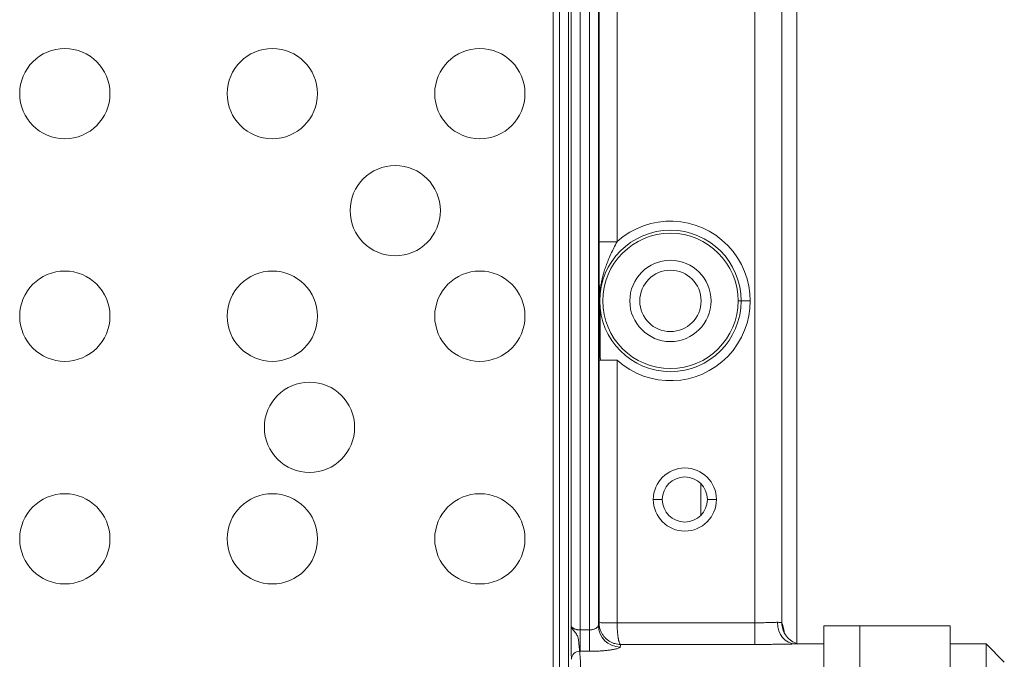
# Model space of a CAD drawing. Units: millimetres. Extents: x 2513 to 4939, y 1435 to 3489.
# Drawn here: x 3186 to 3241, y 2291 to 2327 of the extents above; entities that cross this region are included whole.
import ezdxf

# ---------------------------------------------------------------- set-up
doc = ezdxf.new("R2010")
doc.units = ezdxf.units.MM
doc.layers.add('L_C', color=7, linetype='Continuous', lineweight=20)

msp = doc.modelspace()

# ---------------------------------------------------------------- linework, layer by layer
at = {"layer": 'L_C', "extrusion": (1.22465e-16, 1, -2.22045e-16)}
for p, q in [((3229.437, 2354.072, -282.764), (3229.437, 2292.095, -282.764)), ((3227.116, 2293.239, -282.764), (3227.116, 2353.249, -282.764)), ((3228.615, 2293.229, -282.764), (3228.615, 2353.249, -282.764)), ((3216.289, 2344.567, -282.764), (3216.289, 2189.567, -282.764)), ((3216.789, 2344.567, -282.764), (3216.789, 2189.567, -282.764)), ((3216.929, 2293.091, -282.764), (3216.929, 2344.567, -282.764)), ((3217.429, 2292.842, -282.764), (3217.429, 2344.567, -282.764)), ((3217.946, 2292.842, -282.764), (3217.946, 2344.567, -282.764)), ((3218.446, 2293.091, -282.764), (3218.446, 2344.567, -282.764)), ((3218.481, 2314.349, -282.764), (3218.481, 2344.567, -282.764)), ((3219.481, 2314.349, -282.764), (3219.481, 2344.567, -282.764)), ((3215.937, 2190.067, -282.764), (3215.937, 2344.067, -282.764)), ((3219.481, 2314.349, -282.764), (3218.481, 2314.349, -282.764)), ((3218.535, 2311.541, -282.764), (3218.535, 2311.541, -282.764)), ((3218.52, 2311.066, -282.764), (3218.514, 2311.066, -282.764)), ((3226.355, 2311.067, -282.764), (3226.187, 2311.067, -282.764)), ((3226.355, 2311.067, -282.764), (3226.855, 2311.067, -282.764)), ((3218.535, 2310.593, -282.764), (3218.535, 2308.067, -282.764)), ((3218.481, 2293.247, -282.764), (3218.481, 2307.784, -282.764)), ((3219.481, 2293.239, -282.764), (3219.481, 2307.784, -282.764)), ((3224.117, 2300.955, -282.764), (3224.117, 2299.178, -282.764)), ((3221.987, 2300.067, -282.764), (3221.487, 2300.067, -282.764)), ((3224.487, 2300.067, -282.764), (3224.987, 2300.067, -282.764)), ((3219.481, 2293.239, -282.764), (3227.116, 2293.239, -282.764)), ((3217.429, 2292.842, -282.764), (3217.946, 2292.842, -282.764)), ((3217.429, 2291.661, -282.764), (3217.429, 2292.842, -282.764)), ((3230.937, 2241.067, -282.764), (3230.937, 2293.067, -282.764)), ((3230.937, 2293.067, -282.764), (3237.937, 2293.067, -282.764)), ((3232.937, 2293.067, -282.764), (3232.937, 2023.067, -282.764)), ((3237.937, 2023.067, -282.764), (3237.937, 2293.067, -282.764)), ((3230.937, 2292.067, -282.764), (3229.361, 2292.067, -282.764)), ((3237.937, 2292.067, -282.764), (3239.937, 2292.067, -282.764)), ((3239.937, 2242.067, -282.764), (3239.937, 2292.067, -282.764)), ((3240.937, 2291.067, -282.764), (3239.937, 2292.067, -282.764)), ((3217.417, 2291.661, -282.764), (3217.946, 2291.661, -282.764)), ((3219.678, 2292.04, -282.764), (3227.116, 2292.04, -282.764))]:
    msp.add_line(p, q, dxfattribs=at)
at = {"layer": 'L_C'}
for centre, radius in [((3188.877, 2322.55, -282.764), 2.5), ((3200.377, 2322.55, -282.764), 2.5), ((3211.877, 2322.55, -282.764), 2.5), ((3207.187, 2316.067, -282.764), 2.5), ((3222.437, 2311.067, -282.764), 3.918), ((3222.437, 2311.067, -282.764), 3.75), ((3222.437, 2311.067, -282.764), 2.25), ((3188.877, 2310.22, -282.764), 2.5), ((3200.377, 2310.22, -282.764), 2.5), ((3211.877, 2310.22, -282.764), 2.5), ((3222.437, 2311.067, -282.764), 1.7), ((3202.437, 2304.067, -282.764), 2.5), ((3223.237, 2300.067, -282.764), 1.75), ((3223.237, 2300.067, -282.764), 1.25), ((3188.877, 2297.89, -282.764), 2.5), ((3200.377, 2297.89, -282.764), 2.5), ((3211.877, 2297.89, -282.764), 2.5)]:
    msp.add_circle(centre, radius, dxfattribs=at)
at = {"layer": 'L_C', "extrusion": (-2.71926e-32, -2.22045e-16, -1)}
msp.add_arc((-3222.437, 2311.067, 282.764), 4.418, 47.9953, 312.0047, dxfattribs=at)
at = {"layer": 'L_C'}
for centre, major_axis, ratio, start_param, end_param in [((3219.535, 2314.067, -282.764), (-0.447, 0.895), 0.99981, 0.820572, 0.820583), ((3219.535, 2308.067, -282.764), (-0.447, -0.895), 0.99981, -1.107103, -0.820572), ((3227.116, 2293.239, -282.764), (0, -1.2), 0, 0.045818, 1.570796), ((3217.946, 2292.842, -282.764), (0, -1.2), 0, 0.180366, 1.570796), ((3217.403, 2291.219, -282.764), (-0.448, -0.043), 0.983634, -1.681732, -0.097015)]:
    msp.add_ellipse(centre, major_axis=major_axis, ratio=ratio, start_param=start_param, end_param=end_param, dxfattribs=at)
at = {"layer": 'L_C', "extrusion": (-2.71926e-32, -2.22045e-16, -1)}
for centre, major_axis, ratio, start_param, end_param in [((3219.481, 2307.784, -282.764), (-1, 0), 0, -1.570796, -0.017453), ((3218.499, 2267.077, -282.764), (0, 26.189), 0.017452, -0.115889, -0.038264), ((3229.361, 2293.267, -282.764), (0, -1.2), 0.831476, 0.000002, 1.570797)]:
    msp.add_ellipse(centre, major_axis=major_axis, ratio=ratio, start_param=start_param, end_param=end_param, dxfattribs=at)
at = {"layer": 'L_C', "extrusion": (-7.39557e-32, -2.22045e-16, -1)}
msp.add_ellipse((3229.814, 2293.229, -282.764), major_axis=(-1.006, -0.654), ratio=0.997953, start_param=-0.000113, end_param=0.577239, dxfattribs=at)
at = {"layer": 'L_C', "extrusion": (-6.16298e-33, -2.22045e-16, -1)}
msp.add_ellipse((3219.646, 2293.091, -282.764), major_axis=(-1.187, 0.178), ratio=0.993142, start_param=-1.718617, end_param=-0.149839, dxfattribs=at)
at = {"layer": 'L_C', "extrusion": (-2.71929e-32, -2.22045e-16, -1)}
msp.add_ellipse((3219.698, 2267.058, -282.764), major_axis=(0, 25.008), ratio=0.018289, start_param=-0.115876, end_param=-0.04581, dxfattribs=at)
at = {"layer": 'L_C'}
for points, knots in [([(3218.481, 2307.784, -282.764), (3218.481, 2307.954, -282.764), (3218.482, 2308.279, -282.764), (3218.484, 2308.743, -282.764), (3218.486, 2309.129, -282.764), (3218.489, 2309.446, -282.764), (3218.491, 2309.718, -282.764), (3218.493, 2309.949, -282.764), (3218.496, 2310.148, -282.764), (3218.497, 2310.322, -282.764), (3218.499, 2310.474, -282.764), (3218.5, 2310.61, -282.764), (3218.502, 2310.731, -282.764), (3218.503, 2310.838, -282.764), (3218.503, 2310.941, -282.764), (3218.504, 2311.053, -282.764), (3218.503, 2311.175, -282.764), (3218.503, 2311.309, -282.764), (3218.501, 2311.453, -282.764), (3218.5, 2311.609, -282.764), (3218.498, 2311.785, -282.764), (3218.496, 2311.982, -282.764), (3218.493, 2312.207, -282.764), (3218.491, 2312.47, -282.764), (3218.488, 2312.78, -282.764), (3218.485, 2313.119, -282.764), (3218.484, 2313.448, -282.764), (3218.482, 2313.764, -282.764), (3218.481, 2314.066, -282.764), (3218.481, 2314.257, -282.764), (3218.481, 2314.349, -282.764)], [0, 0, 0, 0, 0.0357143, 0.0714286, 0.1071429, 0.1428571, 0.1785714, 0.2142857, 0.25, 0.2857143, 0.3214286, 0.3571429, 0.3928571, 0.4285714, 0.4642857, 0.5, 0.5357143, 0.5714286, 0.6071429, 0.6428571, 0.6785714, 0.7142857, 0.75, 0.7857143, 0.8214286, 0.8571429, 0.8928571, 0.9285714, 0.9642857, 1, 1, 1, 1]), ([(3218.496, 2311.907, -282.764), (3218.495, 2312.008, -282.764), (3218.494, 2312.114, -282.764), (3218.489, 2312.593, -282.764), (3218.486, 2312.986, -282.764), (3218.483, 2313.543, -282.764), (3218.482, 2313.691, -282.764), (3218.482, 2313.938, -282.764), (3218.481, 2314.036, -282.764), (3218.481, 2314.172, -282.764), (3218.481, 2314.209, -282.764), (3218.481, 2314.259, -282.764), (3218.481, 2314.273, -282.764), (3218.481, 2314.29, -282.764), (3218.481, 2314.292, -282.764), (3218.481, 2314.295, -282.764), (3218.481, 2314.296, -282.764), (3218.481, 2314.296, -282.764), (3218.481, 2314.296, -282.764), (3218.481, 2314.297, -282.764), (3218.481, 2314.297, -282.764), (3218.481, 2314.297, -282.764), (3218.481, 2314.297, -282.764), (3218.481, 2314.297, -282.764), (3218.481, 2314.297, -282.764), (3218.481, 2314.297, -282.764)], [4.40015, 4.40015, 4.40015, 4.40015, 4.765232, 4.765232, 6.054458, 6.054458, 6.510277, 6.510277, 6.806199, 6.806199, 6.917074, 6.917074, 6.958645, 6.958645, 6.96644, 6.96644, 6.967901, 6.967901, 6.968079, 6.968079, 6.968168, 6.968168, 6.968213, 6.968213, 6.968224, 6.968224, 6.968224, 6.968224]), ([(3218.514, 2311.067, -282.764), (3218.514, 2311.116, -282.764), (3218.515, 2311.167, -282.764), (3218.516, 2311.22, -282.764), (3218.518, 2311.274, -282.764), (3218.52, 2311.329, -282.764), (3218.524, 2311.386, -282.764), (3218.527, 2311.444, -282.764), (3218.532, 2311.503, -282.764), (3218.537, 2311.565, -282.764), (3218.543, 2311.626, -282.764), (3218.55, 2311.69, -282.764), (3218.558, 2311.756, -282.764), (3218.567, 2311.823, -282.764), (3218.577, 2311.892, -282.764), (3218.589, 2311.964, -282.764), (3218.602, 2312.037, -282.764), (3218.616, 2312.113, -282.764), (3218.633, 2312.193, -282.764), (3218.65, 2312.272, -282.764), (3218.669, 2312.356, -282.764), (3218.692, 2312.443, -282.764), (3218.714, 2312.529, -282.764), (3218.74, 2312.62, -282.764), (3218.769, 2312.715, -282.764), (3218.798, 2312.809, -282.764), (3218.831, 2312.907, -282.764), (3218.868, 2313.011, -282.764), (3218.906, 2313.114, -282.764), (3218.948, 2313.223, -282.764), (3218.993, 2313.333, -282.764), (3219.039, 2313.443, -282.764), (3219.088, 2313.555, -282.764), (3219.14, 2313.667, -282.764), (3219.192, 2313.778, -282.764), (3219.246, 2313.889, -282.764), (3219.303, 2314.003, -282.764), (3219.36, 2314.116, -282.764), (3219.419, 2314.232, -282.764), (3219.481, 2314.349, -282.764)], [0, 0, 0, 0, 0.0769231, 0.0769231, 0.0769231, 0.1538462, 0.1538462, 0.1538462, 0.2307692, 0.2307692, 0.2307692, 0.3076923, 0.3076923, 0.3076923, 0.3846154, 0.3846154, 0.3846154, 0.4615385, 0.4615385, 0.4615385, 0.5384615, 0.5384615, 0.5384615, 0.6153846, 0.6153846, 0.6153846, 0.6923077, 0.6923077, 0.6923077, 0.7692308, 0.7692308, 0.7692308, 0.8461538, 0.8461538, 0.8461538, 0.9230769, 0.9230769, 0.9230769, 1, 1, 1, 1]), ([(3218.481, 2307.837, -282.764), (3218.481, 2307.837, -282.764), (3218.481, 2307.837, -282.764), (3218.481, 2307.837, -282.764), (3218.481, 2307.837, -282.764), (3218.481, 2307.837, -282.764), (3218.481, 2307.837, -282.764), (3218.481, 2307.841, -282.764), (3218.481, 2307.844, -282.764), (3218.481, 2307.852, -282.764), (3218.481, 2307.856, -282.764), (3218.481, 2307.883, -282.764), (3218.481, 2307.906, -282.764), (3218.481, 2308.228, -282.764), (3218.483, 2308.526, -282.764), (3218.486, 2309.148, -282.764), (3218.489, 2309.472, -282.764), (3218.493, 2309.886, -282.764), (3218.494, 2309.988, -282.764), (3218.495, 2310.14, -282.764), (3218.496, 2310.191, -282.764), (3218.496, 2310.241, -282.764)], [0, 0, 0, 0, 0.000011, 0.000011, 0.000033, 0.000033, 0.000942, 0.000942, 0.010632, 0.010632, 0.023552, 0.023552, 0.092462, 0.092462, 0.989625, 0.989625, 2.052315, 2.052315, 2.405307, 2.405307, 2.583223, 2.583223, 2.583223, 2.583223]), ([(3218.481, 2293.247, -282.764), (3218.481, 2293.19, -282.764), (3218.485, 2293.132, -282.764), (3218.494, 2293.075, -282.764), (3218.502, 2293.017, -282.764), (3218.515, 2292.96, -282.764), (3218.532, 2292.903, -282.764), (3218.549, 2292.847, -282.764), (3218.57, 2292.792, -282.764), (3218.594, 2292.738, -282.764), (3218.619, 2292.685, -282.764), (3218.648, 2292.634, -282.764), (3218.679, 2292.586, -282.764), (3218.711, 2292.538, -282.764), (3218.745, 2292.493, -282.764), (3218.782, 2292.451, -282.764), (3218.82, 2292.409, -282.764), (3218.859, 2292.369, -282.764), (3218.902, 2292.333, -282.764), (3218.944, 2292.296, -282.764), (3218.99, 2292.262, -282.764), (3219.038, 2292.231, -282.764), (3219.086, 2292.2, -282.764), (3219.137, 2292.173, -282.764), (3219.189, 2292.149, -282.764), (3219.241, 2292.125, -282.764), (3219.294, 2292.105, -282.764), (3219.349, 2292.089, -282.764), (3219.403, 2292.073, -282.764), (3219.458, 2292.061, -282.764), (3219.513, 2292.053, -282.764), (3219.568, 2292.045, -282.764), (3219.623, 2292.041, -282.764), (3219.678, 2292.04, -282.764)], [0, 0, 0, 0, 0.0909091, 0.0909091, 0.0909091, 0.1818182, 0.1818182, 0.1818182, 0.2727273, 0.2727273, 0.2727273, 0.3636364, 0.3636364, 0.3636364, 0.4545455, 0.4545455, 0.4545455, 0.5454545, 0.5454545, 0.5454545, 0.6363636, 0.6363636, 0.6363636, 0.7272727, 0.7272727, 0.7272727, 0.8181818, 0.8181818, 0.8181818, 0.9090909, 0.9090909, 0.9090909, 0.9999999, 0.9999999, 0.9999999, 0.9999999]), ([(3219.678, 2292.04, -282.764), (3219.669, 2292.043, -282.764), (3219.66, 2292.049, -282.764), (3219.651, 2292.058, -282.764), (3219.651, 2292.059, -282.764), (3219.65, 2292.06, -282.764), (3219.649, 2292.061, -282.764), (3219.641, 2292.07, -282.764), (3219.633, 2292.083, -282.764), (3219.625, 2292.099, -282.764), (3219.624, 2292.101, -282.764), (3219.622, 2292.104, -282.764), (3219.621, 2292.107, -282.764), (3219.614, 2292.122, -282.764), (3219.606, 2292.14, -282.764), (3219.599, 2292.161, -282.764), (3219.597, 2292.166, -282.764), (3219.596, 2292.172, -282.764), (3219.594, 2292.178, -282.764), (3219.587, 2292.198, -282.764), (3219.581, 2292.22, -282.764), (3219.575, 2292.244, -282.764), (3219.573, 2292.253, -282.764), (3219.57, 2292.263, -282.764), (3219.568, 2292.273, -282.764), (3219.563, 2292.296, -282.764), (3219.558, 2292.32, -282.764), (3219.553, 2292.345, -282.764), (3219.55, 2292.359, -282.764), (3219.548, 2292.373, -282.764), (3219.545, 2292.387, -282.764), (3219.541, 2292.411, -282.764), (3219.537, 2292.436, -282.764), (3219.533, 2292.462, -282.764), (3219.531, 2292.481, -282.764), (3219.528, 2292.5, -282.764), (3219.526, 2292.519, -282.764), (3219.522, 2292.544, -282.764), (3219.519, 2292.569, -282.764), (3219.517, 2292.594, -282.764), (3219.514, 2292.619, -282.764), (3219.511, 2292.644, -282.764), (3219.509, 2292.67, -282.764), (3219.507, 2292.694, -282.764), (3219.504, 2292.718, -282.764), (3219.502, 2292.742, -282.764), (3219.5, 2292.773, -282.764), (3219.498, 2292.805, -282.764), (3219.495, 2292.837, -282.764), (3219.494, 2292.859, -282.764), (3219.493, 2292.881, -282.764), (3219.491, 2292.903, -282.764), (3219.489, 2292.94, -282.764), (3219.488, 2292.977, -282.764), (3219.486, 2293.015, -282.764), (3219.486, 2293.033, -282.764), (3219.485, 2293.052, -282.764), (3219.484, 2293.07, -282.764), (3219.483, 2293.112, -282.764), (3219.482, 2293.154, -282.764), (3219.482, 2293.196, -282.764), (3219.481, 2293.211, -282.764), (3219.481, 2293.225, -282.764), (3219.481, 2293.239, -282.764)], [0, 0, 0, 0, 0.090909, 0.090909, 0.090909, 0.09769, 0.09769, 0.09769, 0.181818, 0.181818, 0.181818, 0.19535, 0.19535, 0.19535, 0.272727, 0.272727, 0.272727, 0.29306, 0.29306, 0.29306, 0.363636, 0.363636, 0.363636, 0.390752, 0.390752, 0.390752, 0.454545, 0.454545, 0.454545, 0.48859, 0.48859, 0.48859, 0.545455, 0.545455, 0.545455, 0.586064, 0.586064, 0.586064, 0.636364, 0.636364, 0.636364, 0.683801, 0.683801, 0.683801, 0.727273, 0.727273, 0.727273, 0.781559, 0.781559, 0.781559, 0.818182, 0.818182, 0.818182, 0.879281, 0.879281, 0.879281, 0.909091, 0.909091, 0.909091, 0.976941, 0.976941, 0.976941, 1, 1, 1, 1]), ([(3227.116, 2293.239, -282.764), (3227.194, 2293.239, -282.764), (3227.269, 2293.24, -282.764), (3227.339, 2293.241, -282.764), (3227.409, 2293.241, -282.764), (3227.475, 2293.243, -282.764), (3227.536, 2293.244, -282.764), (3227.598, 2293.245, -282.764), (3227.655, 2293.247, -282.764), (3227.71, 2293.248, -282.764), (3227.764, 2293.25, -282.764), (3227.816, 2293.252, -282.764), (3227.865, 2293.253, -282.764), (3227.914, 2293.255, -282.764), (3227.96, 2293.257, -282.764), (3228.005, 2293.258, -282.764), (3228.049, 2293.26, -282.764), (3228.092, 2293.261, -282.764), (3228.133, 2293.262, -282.764), (3228.174, 2293.264, -282.764), (3228.214, 2293.265, -282.764), (3228.252, 2293.265, -282.764), (3228.291, 2293.266, -282.764), (3228.328, 2293.267, -282.764), (3228.363, 2293.267, -282.764)], [0, 0, 0, 0, 0.125, 0.125, 0.125, 0.25, 0.25, 0.25, 0.375, 0.375, 0.375, 0.5, 0.5, 0.5, 0.625, 0.625, 0.625, 0.75, 0.75, 0.75, 0.875, 0.875, 0.875, 0.9999967, 0.9999967, 0.9999967, 0.9999967]), ([(3228.363, 2293.267, -282.764), (3228.394, 2293.267, -282.764), (3228.423, 2293.266, -282.764), (3228.448, 2293.265, -282.764), (3228.474, 2293.265, -282.764), (3228.496, 2293.263, -282.764), (3228.516, 2293.261, -282.764), (3228.536, 2293.259, -282.764), (3228.552, 2293.257, -282.764), (3228.566, 2293.254, -282.764), (3228.58, 2293.251, -282.764), (3228.591, 2293.248, -282.764), (3228.6, 2293.243, -282.764), (3228.608, 2293.239, -282.764), (3228.613, 2293.234, -282.764), (3228.615, 2293.229, -282.764)], [0, 0, 0, 0, 0.2, 0.2, 0.2, 0.4, 0.4, 0.4, 0.6, 0.6, 0.6, 0.8, 0.8, 0.8, 1, 1, 1, 1]), ([(3216.929, 2293.091, -282.764), (3216.924, 2293.011, -282.764), (3216.929, 2292.929, -282.764), (3216.929, 2292.844, -282.764), (3216.929, 2292.829, -282.764), (3216.929, 2292.813, -282.764), (3216.929, 2292.798, -282.764), (3216.93, 2292.729, -282.764), (3216.93, 2292.657, -282.764), (3216.93, 2292.586, -282.764), (3216.929, 2292.498, -282.764), (3216.93, 2292.409, -282.764), (3216.931, 2292.328, -282.764), (3216.932, 2292.246, -282.764), (3216.932, 2292.172, -282.764), (3216.933, 2292.103, -282.764), (3216.933, 2292.034, -282.764), (3216.934, 2291.97, -282.764), (3216.935, 2291.91, -282.764), (3216.935, 2291.85, -282.764), (3216.936, 2291.792, -282.764), (3216.937, 2291.736, -282.764), (3216.938, 2291.68, -282.764), (3216.939, 2291.626, -282.764), (3216.94, 2291.574, -282.764), (3216.941, 2291.522, -282.764), (3216.942, 2291.473, -282.764), (3216.944, 2291.427, -282.764), (3216.945, 2291.381, -282.764), (3216.946, 2291.339, -282.764), (3216.948, 2291.303, -282.764), (3216.95, 2291.268, -282.764), (3216.951, 2291.238, -282.764), (3216.953, 2291.219, -282.764)], [0, 0, 0, 0, 0.1, 0.1, 0.1, 0.118448, 0.118448, 0.118448, 0.2, 0.2, 0.2, 0.3, 0.3, 0.3, 0.4, 0.4, 0.4, 0.5, 0.5, 0.5, 0.6, 0.6, 0.6, 0.7, 0.7, 0.7, 0.8, 0.8, 0.8, 0.9, 0.9, 0.9, 1, 1, 1, 1]), ([(3216.929, 2293.091, -282.764), (3216.929, 2293.088, -282.764), (3216.929, 2293.085, -282.764), (3216.93, 2293.081, -282.764), (3216.931, 2293.072, -282.764), (3216.934, 2293.064, -282.764), (3216.938, 2293.055, -282.764), (3216.94, 2293.051, -282.764), (3216.942, 2293.047, -282.764), (3216.944, 2293.043, -282.764), (3216.948, 2293.035, -282.764), (3216.953, 2293.028, -282.764), (3216.959, 2293.021, -282.764), (3216.962, 2293.016, -282.764), (3216.966, 2293.012, -282.764), (3216.97, 2293.007, -282.764), (3216.976, 2293.001, -282.764), (3216.982, 2292.995, -282.764), (3216.988, 2292.989, -282.764), (3216.993, 2292.985, -282.764), (3216.998, 2292.98, -282.764), (3217.004, 2292.975, -282.764), (3217.01, 2292.971, -282.764), (3217.016, 2292.966, -282.764), (3217.022, 2292.961, -282.764), (3217.029, 2292.956, -282.764), (3217.036, 2292.951, -282.764), (3217.044, 2292.946, -282.764), (3217.05, 2292.942, -282.764), (3217.056, 2292.938, -282.764), (3217.063, 2292.935, -282.764), (3217.072, 2292.929, -282.764), (3217.082, 2292.924, -282.764), (3217.092, 2292.919, -282.764), (3217.098, 2292.916, -282.764), (3217.104, 2292.913, -282.764), (3217.11, 2292.91, -282.764), (3217.122, 2292.904, -282.764), (3217.134, 2292.899, -282.764), (3217.147, 2292.894, -282.764), (3217.152, 2292.892, -282.764), (3217.157, 2292.89, -282.764), (3217.163, 2292.888, -282.764), (3217.177, 2292.882, -282.764), (3217.192, 2292.878, -282.764), (3217.208, 2292.873, -282.764), (3217.212, 2292.872, -282.764), (3217.216, 2292.871, -282.764), (3217.221, 2292.869, -282.764), (3217.238, 2292.865, -282.764), (3217.255, 2292.861, -282.764), (3217.273, 2292.857, -282.764), (3217.276, 2292.856, -282.764), (3217.28, 2292.856, -282.764), (3217.283, 2292.855, -282.764), (3217.304, 2292.851, -282.764), (3217.327, 2292.848, -282.764), (3217.351, 2292.845, -282.764), (3217.376, 2292.843, -282.764), (3217.402, 2292.842, -282.764), (3217.429, 2292.842, -282.764)], [0, 0, 0, 0, 0.024026, 0.024026, 0.024026, 0.090909, 0.090909, 0.090909, 0.121865, 0.121865, 0.121865, 0.181818, 0.181818, 0.181818, 0.219421, 0.219421, 0.219421, 0.272727, 0.272727, 0.272727, 0.316918, 0.316918, 0.316918, 0.363636, 0.363636, 0.363636, 0.414354, 0.414354, 0.414354, 0.454545, 0.454545, 0.454545, 0.512016, 0.512016, 0.512016, 0.545455, 0.545455, 0.545455, 0.609728, 0.609728, 0.609728, 0.636364, 0.636364, 0.636364, 0.707277, 0.707277, 0.707277, 0.727273, 0.727273, 0.727273, 0.804734, 0.804734, 0.804734, 0.818182, 0.818182, 0.818182, 0.909091, 0.909091, 0.909091, 1, 1, 1, 1]), ([(3217.946, 2292.842, -282.764), (3217.971, 2292.842, -282.764), (3217.996, 2292.843, -282.764), (3218.02, 2292.845, -282.764), (3218.043, 2292.847, -282.764), (3218.065, 2292.85, -282.764), (3218.087, 2292.854, -282.764), (3218.109, 2292.858, -282.764), (3218.131, 2292.863, -282.764), (3218.152, 2292.869, -282.764), (3218.173, 2292.875, -282.764), (3218.194, 2292.881, -282.764), (3218.216, 2292.889, -282.764), (3218.237, 2292.897, -282.764), (3218.258, 2292.906, -282.764), (3218.278, 2292.916, -282.764), (3218.299, 2292.927, -282.764), (3218.32, 2292.939, -282.764), (3218.339, 2292.952, -282.764), (3218.358, 2292.965, -282.764), (3218.376, 2292.979, -282.764), (3218.392, 2292.994, -282.764), (3218.407, 2293.009, -282.764), (3218.42, 2293.024, -282.764), (3218.43, 2293.041, -282.764), (3218.439, 2293.057, -282.764), (3218.445, 2293.074, -282.764), (3218.446, 2293.091, -282.764)], [0, 0, 0, 0, 0.111111, 0.111111, 0.111111, 0.222222, 0.222222, 0.222222, 0.333333, 0.333333, 0.333333, 0.444444, 0.444444, 0.444444, 0.555556, 0.555556, 0.555556, 0.666667, 0.666667, 0.666667, 0.777778, 0.777778, 0.777778, 0.888889, 0.888889, 0.888889, 1, 1, 1, 1]), ([(3228.721, 2292.747, -282.764), (3228.721, 2292.747, -282.764), (3228.722, 2292.744, -282.764), (3228.731, 2292.719, -282.764), (3228.744, 2292.673, -282.764), (3228.808, 2292.576, -282.764)], [30.140884, 30.140884, 30.140884, 30.140884, 30.554263, 30.554263, 31.670038, 31.670038, 31.670038, 31.670038]), ([(3227.116, 2292.04, -282.764), (3227.258, 2292.04, -282.764), (3227.526, 2292.041, -282.764), (3227.879, 2292.045, -282.764), (3228.191, 2292.049, -282.764), (3228.468, 2292.054, -282.764), (3228.719, 2292.058, -282.764), (3228.949, 2292.063, -282.764), (3229.163, 2292.066, -282.764), (3229.298, 2292.067, -282.764), (3229.361, 2292.067, -282.764)], [0, 0, 0, 0, 0.125, 0.25, 0.375, 0.5, 0.625, 0.75, 0.875, 0.9999974, 0.9999974, 0.9999974, 0.9999974]), ([(3228.808, 2292.575, -282.764), (3228.878, 2292.467, -282.764), (3228.967, 2292.37, -282.764), (3229.111, 2292.256, -282.764), (3229.16, 2292.223, -282.764), (3229.253, 2292.17, -282.764), (3229.298, 2292.148, -282.764), (3229.373, 2292.117, -282.764), (3229.405, 2292.105, -282.764), (3229.477, 2292.083, -282.764), (3229.514, 2292.075, -282.764), (3229.546, 2292.069, -282.764), (3229.552, 2292.068, -282.764), (3229.557, 2292.067, -282.764)], [0, 0, 0, 0, 0.390038, 0.390038, 0.572677, 0.572677, 0.734447, 0.734447, 0.858227, 0.858227, 1.042316, 1.042316, 1.086046, 1.086046, 1.086046, 1.086046]), ([(3217.411, 2291.661, -282.764), (3217.431, 2291.45, -282.764), (3217.446, 2291.141, -282.764), (3217.466, 2290.7, -282.764), (3217.486, 2290.258, -282.764), (3217.51, 2289.686, -282.764), (3217.534, 2288.939, -282.764), (3217.557, 2288.193, -282.764), (3217.581, 2287.271, -282.764), (3217.603, 2286.17, -282.764), (3217.625, 2285.069, -282.764), (3217.646, 2283.788, -282.764), (3217.665, 2282.386, -282.764), (3217.684, 2280.984, -282.764), (3217.7, 2279.464, -282.764), (3217.713, 2277.866, -282.764), (3217.726, 2276.269, -282.764), (3217.736, 2274.595, -282.764), (3217.743, 2272.872, -282.764), (3217.75, 2271.149, -282.764), (3217.754, 2269.377, -282.764), (3217.755, 2267.602, -282.764)], [0.0000004, 0.0000004, 0.0000004, 0.0000004, 0.0625, 0.0625, 0.0625, 0.125, 0.125, 0.125, 0.1875, 0.1875, 0.1875, 0.25, 0.25, 0.25, 0.3125, 0.3125, 0.3125, 0.375, 0.375, 0.375, 0.4375, 0.4375, 0.4375, 0.4375])]:
    msp.add_open_spline(points, degree=3, knots=knots, dxfattribs=at)
for points in [[(3219.481, 2293.239, -282.764), (3219.352, 2293.24, -282.764), (3219.093, 2293.237, -282.764), (3218.762, 2293.243, -282.764), (3218.539, 2293.25, -282.764), (3218.484, 2293.246, -282.764), (3218.481, 2293.247, -282.764)], [(3228.615, 2293.229, -282.764), (3228.665, 2293.151, -282.764), (3228.715, 2292.957, -282.764), (3228.763, 2292.65, -282.764)], [(3216.929, 2293.091, -282.764), (3216.931, 2293.025, -282.764), (3217.023, 2292.87, -282.764), (3217.213, 2292.651, -282.764), (3217.311, 2292.468, -282.764), (3217.336, 2292.3, -282.764), (3217.358, 2292.163, -282.764), (3217.37, 2292.037, -282.764), (3217.38, 2291.918, -282.764), (3217.39, 2291.81, -282.764), (3217.393, 2291.718, -282.764), (3217.409, 2291.676, -282.764), (3217.411, 2291.661, -282.764)], [(3217.946, 2291.661, -282.764), (3218.033, 2291.661, -282.764), (3218.201, 2291.664, -282.764), (3218.428, 2291.672, -282.764), (3218.647, 2291.686, -282.764), (3218.863, 2291.705, -282.764), (3219.077, 2291.731, -282.764), (3219.287, 2291.765, -282.764), (3219.469, 2291.806, -282.764), (3219.602, 2291.851, -282.764), (3219.643, 2291.883, -282.764), (3219.646, 2291.899, -282.764)]]:
    msp.add_open_spline(points, degree=3, dxfattribs=at)

doc.saveas('drawing.dxf')
